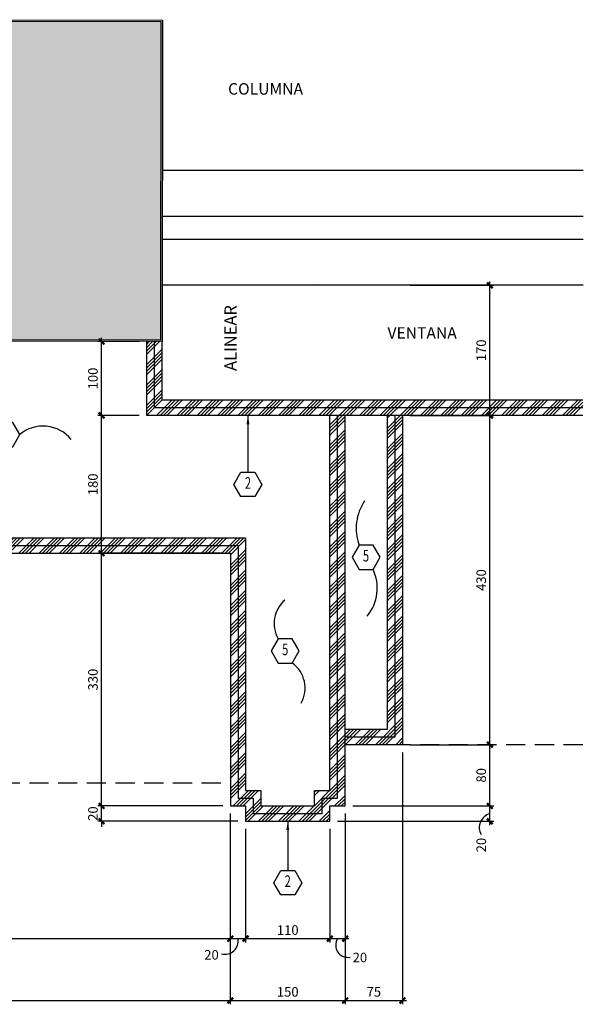
# Model space of a CAD drawing. Extents: x -417 to -14, y 6973 to 7071.
# Drawn here: x -134 to -126, y 7037 to 7050 of the extents above; entities that cross this region are included whole.
import ezdxf
from ezdxf.enums import TextEntityAlignment as Align

# ---------------------------------------------------------------- set-up
doc = ezdxf.new("R2010")
doc.units = 0
doc.header["$MEASUREMENT"] = 0
doc.header["$PDMODE"] = 34
doc.linetypes.add('HIDDEN', pattern=[0.375, 0.25, -0.125])
doc.layers.get('0').update_dxf_attribs({"linetype": 'CONTINUOUS'})
doc.layers.get('DEFPOINTS').update_dxf_attribs({"linetype": 'CONTINUOUS'})
for name, color, linetype in [('ACO', 5, 'CONTINUOUS'), ('awamw', 4, 'CONTINUOUS'), ('FDIM', 7, 'CONTINUOUS'), ('ICLSE', 3, 'CONTINUOUS'), ('IWAMW', 2, 'CONTINUOUS'), ('IWANO', 2, 'CONTINUOUS'), ('MLINE', 3, 'CONTINUOUS'), ('STAG', 2, 'CONTINUOUS')]:
    doc.layers.add(name, color=color, linetype=linetype)
doc.styles.add('DIM', font='SIMPLEX.SHX', dxfattribs={"width": 0.65})
doc.styles.add('HEXTAG1', font='SIMPLEX', dxfattribs={"width": 0.7})
doc.styles.add('SIMPLEX', font='SIMPLEX.SHX')
doc.dimstyles.new('1-5', dxfattribs={"dimscale": 0.05, "dimtxt": 2.5, "dimasz": 1.5, "dimexe": 1, "dimexo": 2, "dimgap": 1, "dimtad": 1, "dimdec": 4, "dimlfac": 100, "dimrnd": 10, "dimzin": 12, "dimdsep": 46, "dimtxsty": 'SIMPLEX', "dimblk": 'ARCHTICK', "dimcen": 0.09, "dimdle": 1, "dimclrd": 7, "dimclre": 7, "dimclrt": 2, "dimaunit": 1, "dimadec": 0, "dimazin": 0, "dimtfac": 0.8, "dimtdec": 4, "dimtix": 1, "dimtmove": 2, "dimatfit": 3, "dimldrblk": 'OBLIQUE', "dimfxl": 0, "dimtolj": 1, "dimtzin": 12, "dimarcsym": 0})

# ---------------------------------------------------------------- blocks, each defined once
blk = doc.blocks.new('ITEMDISC')
at = {"color": 2, "linetype": 'ByBlock'}
blk.add_lwpolyline([(-3.6, 6.24), (-7.21, 0), (-3.6, -6.24), (3.6, -6.24), (7.21, 0), (3.6, 6.24)], close=True, dxfattribs=at)
at = {"color": 2, "linetype": 'ByBlock', "style": 'HEXTAG1', "width": 0.7}
blk.add_attdef('#', text='', height=5.99, dxfattribs=at).set_placement((0, 0), align=Align.MIDDLE)
blk = doc.blocks.new('ARWHD-SD')
blk.add_solid([(4.5, -0.75), (4.5, 0.75), (0, 0)])
blk = doc.blocks.new('_ARCHTICK')
at = {"color": 1, "linetype": 'ByBlock', "ltscale": 0.5, "const_width": 0.4}
blk.add_lwpolyline([(-0.5, -0.5), (0.5, 0.5)], dxfattribs=at)
blk = doc.blocks.new('*D292')
at = {"layer": 'DEFPOINTS', "color": 0}
for p in [(-136.809, 7039.82), (-130.809, 7039.82), (-130.809, 7038.087)]:
    blk.add_point(p, dxfattribs=at)
at = {"layer": 'FDIM', "color": 7, "lineweight": -2}
for p, q in [((-136.809, 7039.72), (-136.809, 7038.037)), ((-130.809, 7039.72), (-130.809, 7038.037)), ((-136.859, 7038.087), (-130.759, 7038.087))]:
    blk.add_line(p, q, dxfattribs=at)
at = {"layer": 'FDIM', "color": 7, "lineweight": -2, "xscale": 0.07500000000000001, "yscale": 0.07500000000000001, "zscale": 0.07500000000000001, "rotation": 180}
blk.add_blockref('_ARCHTICK', (-136.809, 7038.087), dxfattribs=at)
at = {"layer": 'FDIM', "color": 7, "lineweight": -2, "xscale": 0.07500000000000001, "yscale": 0.07500000000000001, "zscale": 0.07500000000000001}
blk.add_blockref('_ARCHTICK', (-130.809, 7038.087), dxfattribs=at)
at = {"layer": 'FDIM', "color": 2, "insert": (-133.809, 7038.199), "char_height": 0.125, "attachment_point": 5, "style": 'SIMPLEX'}
blk.add_mtext('\\A1;600', dxfattribs=at)
blk = doc.blocks.new('_OBLIQUE')
at = {"color": 0, "linetype": 'ByBlock'}
blk.add_line((-0.5, -0.5), (0.5, 0.5), dxfattribs=at)
blk = doc.blocks.new('*D293')
at = {"layer": 'DEFPOINTS', "color": 0}
for p in [(-130.809, 7039.82), (-130.609, 7039.62), (-130.609, 7038.087)]:
    blk.add_point(p, dxfattribs=at)
at = {"layer": 'FDIM', "color": 7, "lineweight": -2}
for p, q in [((-130.809, 7039.72), (-130.809, 7038.037)), ((-130.609, 7039.52), (-130.609, 7038.037)), ((-130.859, 7038.087), (-130.559, 7038.087))]:
    blk.add_line(p, q, dxfattribs=at)
at = {"layer": 'FDIM', "color": 7, "lineweight": -2, "xscale": 0.07500000000000001, "yscale": 0.07500000000000001, "zscale": 0.07500000000000001, "rotation": 180}
blk.add_blockref('_ARCHTICK', (-130.809, 7038.087), dxfattribs=at)
at = {"layer": 'FDIM', "color": 7, "lineweight": -2, "xscale": 0.07500000000000001, "yscale": 0.07500000000000001, "zscale": 0.07500000000000001}
blk.add_blockref('_ARCHTICK', (-130.609, 7038.087), dxfattribs=at)
at = {"layer": 'FDIM', "color": 2, "insert": (-131.055, 7037.876), "char_height": 0.125, "attachment_point": 5, "style": 'SIMPLEX'}
blk.add_mtext('\\A1;20', dxfattribs=at)
blk = doc.blocks.new('*D294')
at = {"layer": 'DEFPOINTS', "color": 0}
for p in [(-130.609, 7039.62), (-129.509, 7039.62), (-129.509, 7038.087)]:
    blk.add_point(p, dxfattribs=at)
at = {"layer": 'FDIM', "color": 7, "lineweight": -2}
for p, q in [((-130.609, 7039.52), (-130.609, 7038.037)), ((-129.509, 7039.52), (-129.509, 7038.037)), ((-130.659, 7038.087), (-129.459, 7038.087))]:
    blk.add_line(p, q, dxfattribs=at)
at = {"layer": 'FDIM', "color": 7, "lineweight": -2, "xscale": 0.07500000000000001, "yscale": 0.07500000000000001, "zscale": 0.07500000000000001, "rotation": 180}
blk.add_blockref('_ARCHTICK', (-130.609, 7038.087), dxfattribs=at)
at = {"layer": 'FDIM', "color": 7, "lineweight": -2, "xscale": 0.07500000000000001, "yscale": 0.07500000000000001, "zscale": 0.07500000000000001}
blk.add_blockref('_ARCHTICK', (-129.509, 7038.087), dxfattribs=at)
at = {"layer": 'FDIM', "color": 2, "insert": (-130.059, 7038.199), "char_height": 0.125, "attachment_point": 5, "style": 'SIMPLEX'}
blk.add_mtext('\\A1;110', dxfattribs=at)
blk = doc.blocks.new('*D295')
at = {"layer": 'DEFPOINTS', "color": 0}
for p in [(-129.309, 7039.82), (-129.509, 7039.62), (-129.309, 7038.087)]:
    blk.add_point(p, dxfattribs=at)
at = {"layer": 'FDIM', "color": 7, "lineweight": -2}
for p, q in [((-129.309, 7039.72), (-129.309, 7038.037)), ((-129.509, 7039.52), (-129.509, 7038.037)), ((-129.559, 7038.087), (-129.259, 7038.087))]:
    blk.add_line(p, q, dxfattribs=at)
at = {"layer": 'FDIM', "color": 7, "lineweight": -2, "xscale": 0.07500000000000001, "yscale": 0.07500000000000001, "zscale": 0.07500000000000001, "rotation": 180}
blk.add_blockref('_ARCHTICK', (-129.509, 7038.087), dxfattribs=at)
at = {"layer": 'FDIM', "color": 7, "lineweight": -2, "xscale": 0.07500000000000001, "yscale": 0.07500000000000001, "zscale": 0.07500000000000001}
blk.add_blockref('_ARCHTICK', (-129.309, 7038.087), dxfattribs=at)
at = {"layer": 'FDIM', "color": 2, "insert": (-129.116, 7037.841), "char_height": 0.125, "attachment_point": 5, "style": 'SIMPLEX'}
blk.add_mtext('\\A1;20', dxfattribs=at)
blk = doc.blocks.new('*D296')
at = {"layer": 'DEFPOINTS', "color": 0}
for p in [(-128.559, 7040.62), (-129.309, 7039.82), (-128.559, 7037.279)]:
    blk.add_point(p, dxfattribs=at)
at = {"layer": 'FDIM', "color": 7, "lineweight": -2}
for p, q in [((-128.559, 7040.52), (-128.559, 7037.229)), ((-129.309, 7039.72), (-129.309, 7037.229)), ((-129.359, 7037.279), (-128.509, 7037.279))]:
    blk.add_line(p, q, dxfattribs=at)
at = {"layer": 'FDIM', "color": 7, "lineweight": -2, "xscale": 0.07500000000000001, "yscale": 0.07500000000000001, "zscale": 0.07500000000000001, "rotation": 180}
blk.add_blockref('_ARCHTICK', (-129.309, 7037.279), dxfattribs=at)
at = {"layer": 'FDIM', "color": 7, "lineweight": -2, "xscale": 0.07500000000000001, "yscale": 0.07500000000000001, "zscale": 0.07500000000000001}
blk.add_blockref('_ARCHTICK', (-128.559, 7037.279), dxfattribs=at)
at = {"layer": 'FDIM', "color": 2, "insert": (-128.934, 7037.392), "char_height": 0.125, "attachment_point": 5, "style": 'SIMPLEX'}
blk.add_mtext('\\A1;75', dxfattribs=at)
blk = doc.blocks.new('*D298')
at = {"layer": 'DEFPOINTS', "color": 0}
for p in [(-136.809, 7039.82), (-130.809, 7039.82), (-130.809, 7037.279)]:
    blk.add_point(p, dxfattribs=at)
at = {"layer": 'FDIM', "color": 7, "lineweight": -2}
for p, q in [((-136.809, 7039.72), (-136.809, 7037.229)), ((-130.809, 7039.72), (-130.809, 7037.229)), ((-136.859, 7037.279), (-130.759, 7037.279))]:
    blk.add_line(p, q, dxfattribs=at)
at = {"layer": 'FDIM', "color": 7, "lineweight": -2, "xscale": 0.07500000000000001, "yscale": 0.07500000000000001, "zscale": 0.07500000000000001, "rotation": 180}
blk.add_blockref('_ARCHTICK', (-136.809, 7037.279), dxfattribs=at)
at = {"layer": 'FDIM', "color": 7, "lineweight": -2, "xscale": 0.07500000000000001, "yscale": 0.07500000000000001, "zscale": 0.07500000000000001}
blk.add_blockref('_ARCHTICK', (-130.809, 7037.279), dxfattribs=at)
at = {"layer": 'FDIM', "color": 2, "insert": (-133.809, 7037.392), "char_height": 0.125, "attachment_point": 5, "style": 'SIMPLEX'}
blk.add_mtext('\\A1;600', dxfattribs=at)
blk = doc.blocks.new('*D299')
at = {"layer": 'DEFPOINTS', "color": 0}
for p in [(-130.809, 7039.82), (-129.309, 7039.82), (-129.309, 7037.279)]:
    blk.add_point(p, dxfattribs=at)
at = {"layer": 'FDIM', "color": 7, "lineweight": -2}
for p, q in [((-130.809, 7039.72), (-130.809, 7037.229)), ((-129.309, 7039.72), (-129.309, 7037.229)), ((-130.859, 7037.279), (-129.259, 7037.279))]:
    blk.add_line(p, q, dxfattribs=at)
at = {"layer": 'FDIM', "color": 7, "lineweight": -2, "xscale": 0.07500000000000001, "yscale": 0.07500000000000001, "zscale": 0.07500000000000001, "rotation": 180}
blk.add_blockref('_ARCHTICK', (-130.809, 7037.279), dxfattribs=at)
at = {"layer": 'FDIM', "color": 7, "lineweight": -2, "xscale": 0.07500000000000001, "yscale": 0.07500000000000001, "zscale": 0.07500000000000001}
blk.add_blockref('_ARCHTICK', (-129.309, 7037.279), dxfattribs=at)
at = {"layer": 'FDIM', "color": 2, "insert": (-130.059, 7037.392), "char_height": 0.125, "attachment_point": 5, "style": 'SIMPLEX'}
blk.add_mtext('\\A1;150', dxfattribs=at)
blk = doc.blocks.new('*D300')
at = {"layer": 'DEFPOINTS', "color": 0}
for p in [(-132.491, 7039.82), (-130.809, 7039.82), (-130.609, 7039.62)]:
    blk.add_point(p, dxfattribs=at)
at = {"layer": 'FDIM', "color": 7, "lineweight": -2}
for p, q in [((-132.491, 7039.82), (-132.491, 7039.895)), ((-130.909, 7039.82), (-132.541, 7039.82)), ((-132.491, 7039.62), (-132.491, 7039.82)), ((-130.709, 7039.62), (-132.541, 7039.62)), ((-132.491, 7039.62), (-132.491, 7039.545))]:
    blk.add_line(p, q, dxfattribs=at)
at = {"layer": 'FDIM', "color": 7, "lineweight": -2, "xscale": 0.07500000000000001, "yscale": 0.07500000000000001, "zscale": 0.07500000000000001}
for p, rotation in [((-132.491, 7039.82), 270), ((-132.491, 7039.62), 90)]:
    blk.add_blockref('_ARCHTICK', p, dxfattribs=dict(at, rotation=rotation))
at = {"layer": 'FDIM', "color": 2, "insert": (-132.604, 7039.72), "char_height": 0.125, "attachment_point": 5, "rotation": 90, "style": 'SIMPLEX'}
blk.add_mtext('\\A1;20', dxfattribs=at)
blk = doc.blocks.new('*D301')
at = {"layer": 'DEFPOINTS', "color": 0}
for p in [(-132.491, 7043.12), (-130.809, 7043.12), (-130.809, 7039.82)]:
    blk.add_point(p, dxfattribs=at)
at = {"layer": 'FDIM', "color": 7, "lineweight": -2}
for p, q in [((-130.909, 7043.12), (-132.541, 7043.12)), ((-132.491, 7039.77), (-132.491, 7043.17)), ((-130.909, 7039.82), (-132.541, 7039.82))]:
    blk.add_line(p, q, dxfattribs=at)
at = {"layer": 'FDIM', "color": 7, "lineweight": -2, "xscale": 0.07500000000000001, "yscale": 0.07500000000000001, "zscale": 0.07500000000000001}
for p, rotation in [((-132.491, 7043.12), 90), ((-132.491, 7039.82), 270)]:
    blk.add_blockref('_ARCHTICK', p, dxfattribs=dict(at, rotation=rotation))
at = {"layer": 'FDIM', "color": 2, "insert": (-132.604, 7041.47), "char_height": 0.125, "attachment_point": 5, "rotation": 90, "style": 'SIMPLEX'}
blk.add_mtext('\\A1;330', dxfattribs=at)
blk = doc.blocks.new('*D302')
at = {"layer": 'DEFPOINTS', "color": 0}
for p in [(-132.491, 7044.92), (-131.901, 7044.92), (-130.809, 7043.12)]:
    blk.add_point(p, dxfattribs=at)
at = {"layer": 'FDIM', "color": 7, "lineweight": -2}
for p, q in [((-132.001, 7044.92), (-132.541, 7044.92)), ((-132.491, 7043.07), (-132.491, 7044.97)), ((-130.909, 7043.12), (-132.541, 7043.12))]:
    blk.add_line(p, q, dxfattribs=at)
at = {"layer": 'FDIM', "color": 7, "lineweight": -2, "xscale": 0.07500000000000001, "yscale": 0.07500000000000001, "zscale": 0.07500000000000001}
for p, rotation in [((-132.491, 7044.92), 90), ((-132.491, 7043.12), 270)]:
    blk.add_blockref('_ARCHTICK', p, dxfattribs=dict(at, rotation=rotation))
at = {"layer": 'FDIM', "color": 2, "insert": (-132.604, 7044.02), "char_height": 0.125, "attachment_point": 5, "rotation": 90, "style": 'SIMPLEX'}
blk.add_mtext('\\A1;180', dxfattribs=at)
blk = doc.blocks.new('*D303')
at = {"layer": 'DEFPOINTS', "color": 0}
for p in [(-132.491, 7045.884), (-131.9, 7045.884), (-131.901, 7044.92)]:
    blk.add_point(p, dxfattribs=at)
at = {"layer": 'FDIM', "color": 7, "lineweight": -2}
for p, q in [((-132.491, 7044.87), (-132.491, 7045.934)), ((-132, 7045.884), (-132.541, 7045.884)), ((-132.001, 7044.92), (-132.541, 7044.92))]:
    blk.add_line(p, q, dxfattribs=at)
at = {"layer": 'FDIM', "color": 7, "lineweight": -2, "xscale": 0.07500000000000001, "yscale": 0.07500000000000001, "zscale": 0.07500000000000001}
for p, rotation in [((-132.491, 7045.884), 90), ((-132.491, 7044.92), 270)]:
    blk.add_blockref('_ARCHTICK', p, dxfattribs=dict(at, rotation=rotation))
at = {"layer": 'FDIM', "color": 2, "insert": (-132.604, 7045.402), "char_height": 0.125, "attachment_point": 5, "rotation": 90, "style": 'SIMPLEX'}
blk.add_mtext('\\A1;100', dxfattribs=at)
blk = doc.blocks.new('*D304')
at = {"layer": 'DEFPOINTS', "color": 0}
for p in [(-129.309, 7039.82), (-127.418, 7039.82), (-129.509, 7039.62)]:
    blk.add_point(p, dxfattribs=at)
at = {"layer": 'FDIM', "color": 7, "lineweight": -2}
for p, q in [((-127.418, 7039.57), (-127.418, 7039.87)), ((-129.209, 7039.82), (-127.368, 7039.82)), ((-129.409, 7039.62), (-127.368, 7039.62))]:
    blk.add_line(p, q, dxfattribs=at)
at = {"layer": 'FDIM', "color": 7, "lineweight": -2, "xscale": 0.07500000000000001, "yscale": 0.07500000000000001, "zscale": 0.07500000000000001}
for p, rotation in [((-127.418, 7039.82), 90), ((-127.418, 7039.62), 270)]:
    blk.add_blockref('_ARCHTICK', p, dxfattribs=dict(at, rotation=rotation))
at = {"layer": 'FDIM', "color": 2, "insert": (-127.531, 7039.309), "char_height": 0.125, "attachment_point": 5, "rotation": 90, "style": 'SIMPLEX'}
blk.add_mtext('\\A1;20', dxfattribs=at)
blk = doc.blocks.new('*D305')
at = {"layer": 'DEFPOINTS', "color": 0}
for p in [(-128.559, 7040.62), (-127.418, 7040.62), (-129.309, 7039.82)]:
    blk.add_point(p, dxfattribs=at)
at = {"layer": 'FDIM', "color": 7, "lineweight": -2}
for p, q in [((-128.459, 7040.62), (-127.368, 7040.62)), ((-127.418, 7039.77), (-127.418, 7040.67)), ((-129.209, 7039.82), (-127.368, 7039.82))]:
    blk.add_line(p, q, dxfattribs=at)
at = {"layer": 'FDIM', "color": 7, "lineweight": -2, "xscale": 0.07500000000000001, "yscale": 0.07500000000000001, "zscale": 0.07500000000000001}
for p, rotation in [((-127.418, 7040.62), 90), ((-127.418, 7039.82), 270)]:
    blk.add_blockref('_ARCHTICK', p, dxfattribs=dict(at, rotation=rotation))
at = {"layer": 'FDIM', "color": 2, "insert": (-127.531, 7040.22), "char_height": 0.125, "attachment_point": 5, "rotation": 90, "style": 'SIMPLEX'}
blk.add_mtext('\\A1;80', dxfattribs=at)
blk = doc.blocks.new('*D306')
at = {"layer": 'DEFPOINTS', "color": 0}
for p in [(-128.559, 7044.92), (-127.418, 7044.92), (-128.559, 7040.62)]:
    blk.add_point(p, dxfattribs=at)
at = {"layer": 'FDIM', "color": 7, "lineweight": -2}
for p, q in [((-128.459, 7044.92), (-127.368, 7044.92)), ((-127.418, 7040.57), (-127.418, 7044.97)), ((-128.459, 7040.62), (-127.368, 7040.62))]:
    blk.add_line(p, q, dxfattribs=at)
at = {"layer": 'FDIM', "color": 7, "lineweight": -2, "xscale": 0.07500000000000001, "yscale": 0.07500000000000001, "zscale": 0.07500000000000001}
for p, rotation in [((-127.418, 7044.92), 90), ((-127.418, 7040.62), 270)]:
    blk.add_blockref('_ARCHTICK', p, dxfattribs=dict(at, rotation=rotation))
at = {"layer": 'FDIM', "color": 2, "insert": (-127.531, 7042.77), "char_height": 0.125, "attachment_point": 5, "rotation": 90, "style": 'SIMPLEX'}
blk.add_mtext('\\A1;430', dxfattribs=at)
blk = doc.blocks.new('*D307')
at = {"layer": 'DEFPOINTS', "color": 0}
for p in [(-128.559, 7046.62), (-127.418, 7046.62), (-128.559, 7044.92)]:
    blk.add_point(p, dxfattribs=at)
at = {"layer": 'FDIM', "color": 7, "lineweight": -2}
for p, q in [((-127.418, 7044.87), (-127.418, 7046.67)), ((-128.459, 7046.62), (-127.368, 7046.62)), ((-128.459, 7044.92), (-127.368, 7044.92))]:
    blk.add_line(p, q, dxfattribs=at)
at = {"layer": 'FDIM', "color": 7, "lineweight": -2, "xscale": 0.07500000000000001, "yscale": 0.07500000000000001, "zscale": 0.07500000000000001}
for p, rotation in [((-127.418, 7046.62), 90), ((-127.418, 7044.92), 270)]:
    blk.add_blockref('_ARCHTICK', p, dxfattribs=dict(at, rotation=rotation))
at = {"layer": 'FDIM', "color": 2, "insert": (-127.531, 7045.77), "char_height": 0.125, "attachment_point": 5, "rotation": 90, "style": 'SIMPLEX'}
blk.add_mtext('\\A1;170', dxfattribs=at)

msp = doc.modelspace()

# ---------------------------------------------------------------- hatches: boundary and pattern name
msp.add_hatch(color=252).paths.add_polyline_path([(-131.72087157, 7045.90351886), (-131.71625772, 7050.0635163), (-135.87625516, 7050.06813015), (-135.88086901, 7045.90813271)])
at = {"layer": 'FDIM'}
h = msp.add_hatch(dxfattribs=at)
h.set_pattern_fill('ANSI34', color=256, scale=0.25, style=0)
h.set_pattern_definition([(45, (-2.27106, -0.68047), (-0.1325825215, 0.1325825215), []), (45, (-2.22686, -0.68047), (-0.1325825215, 0.1325825215), []), (45, (-2.18267, -0.68047), (-0.1325825215, 0.1325825215), []), (45, (-2.13847, -0.68047), (-0.1325825215, 0.1325825215), [])])
h.paths.add_polyline_path([(-135.80089118, 7045.01960773), (-135.80089118, 7045.888044), (-135.90089118, 7045.88815491), (-135.90089118, 7045.11960773), (-140.93842503, 7045.11960773), (-140.93842503, 7045.01960773)])
h.paths.add_polyline_path([(-135.70089118, 7044.91960773), (-135.70089118, 7045.88793309), (-135.80089118, 7045.888044), (-135.80089118, 7045.01960773), (-140.93842503, 7045.01960773), (-140.93842503, 7044.91960773)])
h.paths.add_polyline_path([(-138.95865616, 7044.91960773), (-139.05865616, 7044.91960773), (-139.05865616, 7040.61960773), (-138.30865616, 7040.61960773), (-138.30865616, 7040.71960773), (-138.95865616, 7040.71960773)])
h.paths.add_polyline_path([(-138.95865616, 7040.71960773), (-138.30865616, 7040.71960773), (-138.30865616, 7040.81960773), (-138.85865616, 7040.81960773), (-138.85865616, 7044.91960773), (-138.95865616, 7044.91960773)], flags=16)
h.paths.add_polyline_path([(-138.20865616, 7044.91960773), (-138.30865616, 7044.91960773), (-138.30865616, 7039.81960773), (-138.10865616, 7039.81960773), (-138.10865616, 7039.61960773), (-137.00865616, 7039.61960773), (-137.00865616, 7039.81960773), (-136.80865616, 7039.81960773), (-136.80865616, 7043.11960773), (-130.80865616, 7043.11960773), (-130.80865616, 7039.81960773), (-130.60865616, 7039.81960773), (-130.60865616, 7039.61960773), (-129.50865616, 7039.61960773), (-129.50865616, 7039.81960773), (-129.30865616, 7039.81960773), (-129.30865616, 7044.91960773), (-129.40865616, 7044.91960773), (-129.40865616, 7039.91960773), (-129.60865616, 7039.91960773), (-129.60865616, 7039.71960773), (-130.50865616, 7039.71960773), (-130.50865616, 7039.91960773), (-130.70865616, 7039.91960773), (-130.70865616, 7043.21960773), (-136.90865616, 7043.21960773), (-136.90865616, 7039.91960773), (-137.10865616, 7039.91960773), (-137.10865616, 7039.71960773), (-138.00865616, 7039.71960773), (-138.00865616, 7039.91960773), (-138.20865616, 7039.91960773)])
h.paths.add_polyline_path([(-138.20865616, 7039.91960773), (-138.00865616, 7039.91960773), (-138.00865616, 7039.71960773), (-137.10865616, 7039.71960773), (-137.10865616, 7039.91960773), (-136.90865616, 7039.91960773), (-136.90865616, 7043.21960773), (-130.70865616, 7043.21960773), (-130.70865616, 7039.91960773), (-130.50865616, 7039.91960773), (-130.50865616, 7039.71960773), (-129.60865616, 7039.71960773), (-129.60865616, 7039.91960773), (-129.40865616, 7039.91960773), (-129.40865616, 7044.91960773), (-129.50865616, 7044.91960773), (-129.50865616, 7040.01960773), (-129.70865616, 7040.01960773), (-129.70865616, 7039.81960773), (-130.40865616, 7039.81960773), (-130.40865616, 7040.01960773), (-130.60865616, 7040.01960773), (-130.60865616, 7043.31960773), (-137.00865616, 7043.31960773), (-137.00865616, 7040.01960773), (-137.20865616, 7040.01960773), (-137.20865616, 7039.81960773), (-137.90865616, 7039.81960773), (-137.90865616, 7040.01960773), (-138.10865616, 7040.01960773), (-138.10865616, 7044.91960773), (-138.20865616, 7044.91960773)], flags=16)
h.paths.add_polyline_path([(-128.65865616, 7040.71960773), (-129.30865616, 7040.71960773), (-129.30865616, 7040.61960773), (-128.55865616, 7040.61960773), (-128.55865616, 7044.91960773), (-128.65865616, 7044.91960773)])
h.paths.add_polyline_path([(-128.65865616, 7044.91960773), (-128.75865616, 7044.91960773), (-128.75865616, 7040.81960773), (-129.30865616, 7040.81960773), (-129.30865616, 7040.71960773), (-128.65865616, 7040.71960773)], flags=16)
h.paths.add_polyline_path([(-126.20484872, 7044.91960773), (-126.20484872, 7045.01960773), (-131.80089376, 7045.01960773), (-131.80089376, 7045.8836076), (-131.90089376, 7045.88371851), (-131.90089376, 7044.91960773)])
h.paths.add_polyline_path([(-126.20484872, 7045.01960773), (-126.20484872, 7045.11960773), (-131.70089376, 7045.11960773), (-131.70089376, 7045.88349669), (-131.80089376, 7045.8836076), (-131.80089376, 7045.01960773)], flags=16)

# ---------------------------------------------------------------- linework, layer by layer
msp.add_lwpolyline([(-131.70089376, 7046.51696747, 0, 0.072, 0), (-131.43089376, 7046.51696747, 0, 0, 0), (-130.95149055, 7046.51696747, 0, 0, 0), (-130.95149055, 7045.34446736, 0, 0, 0), (-131.43089376, 7045.34446736, 0.072, 0, 0), (-131.70089376, 7045.34446736, 0, 0.072, 0)], format="xyseb")
at = {"layer": 'ACO'}
for points in [[(-131.70089376, 7045.88349669), (-135.90089118, 7045.88815491), (-135.89623296, 7050.08815232), (-131.69623555, 7050.08349411)], [(-131.70089376, 7045.88349669), (-135.90089118, 7045.88815491), (-135.89623296, 7050.08815232), (-131.69623555, 7050.08349411)], [(-131.70089376, 7045.88349669), (-135.90089118, 7045.88815491), (-135.89623296, 7050.08815232), (-131.69623555, 7050.08349411)], [(-131.70089376, 7045.88349669), (-135.90089118, 7045.88815491), (-135.89623296, 7050.08815232), (-131.69623555, 7050.08349411)], [(-131.70089376, 7045.88349669), (-135.90089118, 7045.88815491), (-135.89623296, 7050.08815232), (-131.69623555, 7050.08349411)], [(-131.70089376, 7045.88349669), (-135.90089118, 7045.88815491), (-135.89623296, 7050.08815232), (-131.69623555, 7050.08349411)], [(-131.72087157, 7045.90351886), (-135.88086901, 7045.90813271), (-135.87625516, 7050.06813015), (-131.71625772, 7050.0635163)]]:
    msp.add_lwpolyline(points, close=True, dxfattribs=at)
at = {"layer": 'awamw'}
for p, q in [((-126.19708503, 7048.11960773), (-131.69583612, 7048.11960773)), ((-126.19708503, 7047.51960773), (-131.69583612, 7047.51960773)), ((-126.19708503, 7047.21960773), (-131.6998107, 7047.21960773)), ((-126.19708503, 7046.61960773), (-131.6998107, 7046.61960773))]:
    msp.add_line(p, q, dxfattribs=at)
at = {"layer": 'FDIM'}
for centre, radius, start, end in [((-127.36643684, 7039.53697044), 0.18981458, 105.806344226, 208.930637812), ((-130.87943666, 7038.05563129), 0.17360888, 254.306247717, 10.356469544), ((-129.27232739, 7038.00250161), 0.16030819, 148.257031582, 281.062935681)]:
    msp.add_arc(centre, radius, start, end, dxfattribs=at)
at = {"layer": 'ICLSE', "color": 8, "linetype": 'HIDDEN'}
for p, q in [((-126.20484872, 7040.61975853), (-128.55886721, 7040.61960773)), ((-136.80865616, 7040.11960773), (-130.80865616, 7040.11960773))]:
    msp.add_line(p, q, dxfattribs=at)
at = {"layer": 'IWAMW'}
for p, q in [((-128.65865616, 7044.91960773), (-128.65865616, 7040.71960773)), ((-128.65865616, 7040.71960773), (-129.30865616, 7040.71960773))]:
    msp.add_line(p, q, dxfattribs=at)
for points in [[(-126.20484872, 7045.01960773), (-131.80089376, 7045.01960773), (-131.80089376, 7045.88349669)], [(-138.20865616, 7044.91960773), (-138.20865616, 7039.91960773), (-138.00865616, 7039.91960773), (-138.00865616, 7039.71960773), (-137.10865616, 7039.71960773), (-137.10865616, 7039.91960773), (-136.90865616, 7039.91960773), (-136.90865616, 7043.21960773), (-130.70865616, 7043.21960773), (-130.70865616, 7039.91960773), (-130.50865616, 7039.91960773), (-130.50865616, 7039.71960773), (-129.60865616, 7039.71960773), (-129.60865616, 7039.91960773), (-129.40865616, 7039.91960773), (-129.40865616, 7044.91960773)]]:
    msp.add_lwpolyline(points, dxfattribs=at)
at = {"layer": 'IWANO', "color": 7}
for points in [[(-131.75067814, 7048.52607001, 0, 0.06232433, 0), (-131.64158058, 7048.70844764, 0, 0, 0), (-131.35570188, 7049.17847529, 0, 0, 0), (-130.88155536, 7049.17847529, 0, 0, 0)], [(-129.6625948, 7046.6315331, 0, 0.06232433, 0), (-129.55349724, 7046.44915547, 0, 0, 0), (-129.26761854, 7045.97912781, 0, 0, 0), (-128.79347202, 7045.97912781, 0, 0, 0)]]:
    msp.add_lwpolyline(points, format="xyseb", dxfattribs=at)
at = {"layer": 'MLINE'}
for p, q in [((-128.75865616, 7044.91960773), (-128.75865616, 7040.81960773)), ((-128.55865616, 7044.91960773), (-128.55865616, 7040.61960773)), ((-128.75865616, 7040.81960773), (-129.30865616, 7040.81960773)), ((-128.55865616, 7040.61960773), (-129.30865616, 7040.61960773))]:
    msp.add_line(p, q, dxfattribs=at)
for points in [[(-126.20484872, 7044.91960773), (-131.90089376, 7044.91960773), (-131.90089376, 7045.88349669)], [(-126.20484872, 7045.11960773), (-131.70089376, 7045.11960773), (-131.70089376, 7045.88349669)], [(-138.30865616, 7044.91960773), (-138.30865616, 7039.81960773), (-138.10865616, 7039.81960773), (-138.10865616, 7039.61960773), (-137.00865616, 7039.61960773), (-137.00865616, 7039.81960773), (-136.80865616, 7039.81960773), (-136.80865616, 7043.11960773), (-130.80865616, 7043.11960773), (-130.80865616, 7039.81960773), (-130.60865616, 7039.81960773), (-130.60865616, 7039.61960773), (-129.50865616, 7039.61960773), (-129.50865616, 7039.81960773), (-129.30865616, 7039.81960773), (-129.30865616, 7044.91960773)], [(-138.10865616, 7044.91960773), (-138.10865616, 7040.01960773), (-137.90865616, 7040.01960773), (-137.90865616, 7039.81960773), (-137.20865616, 7039.81960773), (-137.20865616, 7040.01960773), (-137.00865616, 7040.01960773), (-137.00865616, 7043.31960773), (-130.60865616, 7043.31960773), (-130.60865616, 7040.01960773), (-130.40865616, 7040.01960773), (-130.40865616, 7039.81960773), (-129.70865616, 7039.81960773), (-129.70865616, 7040.01960773), (-129.50865616, 7040.01960773), (-129.50865616, 7044.91960773)]]:
    msp.add_lwpolyline(points, dxfattribs=at)
at = {"layer": 'STAG'}
for p, q in [((-130.57863407, 7044.91960773), (-130.57863407, 7044.17702025)), ((-130.05865616, 7039.61960773), (-130.05865616, 7038.97631862))]:
    msp.add_line(p, q, dxfattribs=at)
for centre, radius, start, end in [((-133.25558263, 7044.30484134), 0.47553844, 39.105093731, 129.997572454), ((-128.51778036, 7043.44324776), 0.64717134, 145.933049839, 199.532804306), ((-129.46254527, 7042.66396014), 0.57328833, 320.43211685, 25.388431002), ((-129.8346738, 7042.20338232), 0.40201992, 130.552316621, 209.852380736), ((-130.23477002, 7041.3593464), 0.40224294, 330.693829573, 54.338967854)]:
    msp.add_arc(centre, radius, start, end, dxfattribs=at)

# ---------------------------------------------------------------- block references
at = {"layer": 'STAG', "xscale": -0.02540012176814344, "yscale": 0.02540012176814344, "zscale": 0.02540012176818, "rotation": 89.9999999999641}
for p in [(-130.57863407, 7044.91960773), (-130.05865616, 7039.61960773)]:
    msp.add_blockref('ARWHD-SD', p, dxfattribs=at)
at = {"layer": 'STAG'}
ref = msp.add_blockref('ITEMDISC', (-133.7443205, 7044.66913787), dxfattribs=dict(at, xscale=0.02540012176814344, yscale=0.02540012176814344, zscale=0.02540012176818))
ref.add_attrib('#', '5', dxfattribs={"layer": '0', "linetype": 'ByBlock', "height": 0.15225205, "style": 'HEXTAG1', "width": 0.7}).set_placement((-133.7443205, 7044.66913787), align=Align.MIDDLE)
ref = msp.add_blockref('ITEMDISC', (-130.57863407, 7044.01846564), dxfattribs=dict(at, xscale=-0.02540012176814344, yscale=0.02540012176814344, zscale=0.02540012176818))
ref.add_attrib('#', '2', dxfattribs={"layer": '0', "linetype": 'ByBlock', "height": 0.15225205, "style": 'HEXTAG1', "width": 0.7}).set_placement((-130.57863407, 7044.01846564), align=Align.MIDDLE)
ref = msp.add_blockref('ITEMDISC', (-129.03616559, 7043.06831368), dxfattribs=dict(at, xscale=0.02540012176814344, yscale=0.02540012176814344, zscale=0.02540012176818))
ref.add_attrib('#', '5', dxfattribs={"layer": '0', "linetype": 'ByBlock', "height": 0.15225205, "style": 'HEXTAG1', "width": 0.7}).set_placement((-129.03616559, 7043.06831368), align=Align.MIDDLE)
ref = msp.add_blockref('ITEMDISC', (-130.09180845, 7041.84471544), dxfattribs=dict(at, xscale=0.02540012176814344, yscale=0.02540012176814344, zscale=0.02540012176818))
ref.add_attrib('#', '5', dxfattribs={"layer": '0', "linetype": 'ByBlock', "height": 0.15225205, "style": 'HEXTAG1', "width": 0.7}).set_placement((-130.09180845, 7041.84471544), align=Align.MIDDLE)
ref = msp.add_blockref('ITEMDISC', (-130.05865616, 7038.81776401), dxfattribs=dict(at, xscale=-0.02540012176814344, yscale=0.02540012176814344, zscale=0.02540012176818))
ref.add_attrib('#', '2', dxfattribs={"layer": '0', "linetype": 'ByBlock', "height": 0.15225205, "style": 'HEXTAG1', "width": 0.7}).set_placement((-130.05865616, 7038.81776401), align=Align.MIDDLE)

# ---------------------------------------------------------------- texts
at = {"style": 'SIMPLEX'}
msp.add_text('ALINEAR', height=0.1575, rotation=90, dxfattribs=at).set_placement((-130.80664787, 7045.93071742), align=Align.MIDDLE_CENTER)
at = {"layer": 'IWANO', "color": 7, "char_height": 0.15, "width": 1.074, "attachment_point": 1, "style": 'DIM'}
for s, insert in [('COLUMNA', (-130.83849639, 7049.25939091)), ('VENTANA', (-128.75579051, 7046.07222244))]:
    msp.add_mtext(s, dxfattribs=dict(at, insert=insert))

# ---------------------------------------------------------------- dimensions: what is measured, and where the dimension line sits
at = {"layer": 'FDIM'}
for base, p1, p2, picture, middle in [((-127.41813982, 7046.61960773), (-128.55865616, 7044.91960773), (-128.55865616, 7046.61960773), '*D307', (-127.53063982, 7045.76960773)), ((-132.49138133, 7045.88371732), (-131.90089376, 7044.91960773), (-131.89982447, 7045.88371732), '*D303', (-132.60388133, 7045.40166253)), ((-132.49138133, 7044.91960773), (-130.80865616, 7043.11960773), (-131.90089376, 7044.91960773), '*D302', (-132.60388133, 7044.01960773)), ((-127.41813982, 7044.91960773), (-128.55865616, 7040.61960773), (-128.55865616, 7044.91960773), '*D306', (-127.53063982, 7042.76960773)), ((-132.49138133, 7043.11960773), (-130.80865616, 7039.81960773), (-130.80865616, 7043.11960773), '*D301', (-132.60388133, 7041.46960773)), ((-127.41813982, 7040.61960773), (-129.30865616, 7039.81960773), (-128.55865616, 7040.61960773), '*D305', (-127.53063982, 7040.21960773)), ((-132.49138133, 7039.81960773), (-130.60865616, 7039.61960773), (-130.80865616, 7039.81960773), '*D300', (-132.60388133, 7039.71960773))]:
    dim = msp.add_linear_dim(base=base, p1=p1, p2=p2, angle=90, dimstyle='1-5', dxfattribs=at)
    dim.commit()
    dim.dimension.update_dxf_attribs({"geometry": picture, "text_midpoint": middle})
dim = msp.add_linear_dim(base=(-128.55886721, 7037.27929126), p1=(-129.30865616, 7039.81960773), p2=(-128.55886721, 7040.61960773), dimstyle='1-5', override={"dimrnd": 5}, dxfattribs=at)
dim.commit()
dim.dimension.update_dxf_attribs({"geometry": '*D296', "text_midpoint": (-128.93376169, 7037.39179126)})
dim = msp.add_linear_dim(base=(-127.41813982, 7039.81960773), p1=(-129.50865616, 7039.61960773), p2=(-129.30865616, 7039.81960773), angle=90, dimstyle='1-5', dxfattribs=at)
dim.commit()
dim.dimension.update_dxf_attribs({"geometry": '*D304', "text_midpoint": (-127.53063982, 7039.30864464), "dimtype": 128})
for base, p1, p2, picture, middle in [((-130.80865616, 7038.08684128), (-136.80865616, 7039.81960773), (-130.80865616, 7039.81960773), '*D292', (-133.80865616, 7038.19934128)), ((-130.80865616, 7037.27929126), (-136.80865616, 7039.81960773), (-130.80865616, 7039.81960773), '*D298', (-133.80865616, 7037.39179126)), ((-129.30865616, 7037.27929126), (-130.80865616, 7039.81960773), (-129.30865616, 7039.81960773), '*D299', (-130.05865616, 7037.39179126)), ((-129.50865616, 7038.08684128), (-130.60865616, 7039.61960773), (-129.50865616, 7039.61960773), '*D294', (-130.05865616, 7038.19934128))]:
    dim = msp.add_linear_dim(base=base, p1=p1, p2=p2, dimstyle='1-5', dxfattribs=at)
    dim.commit()
    dim.dimension.update_dxf_attribs({"geometry": picture, "text_midpoint": middle})
for base, p1, p2, picture, middle in [((-130.60865616, 7038.08684128), (-130.80865616, 7039.81960773), (-130.60865616, 7039.61960773), '*D293', (-131.05479273, 7037.87597924)), ((-129.30865616, 7038.08684128), (-129.50865616, 7039.61960773), (-129.30865616, 7039.81960773), '*D295', (-129.11620037, 7037.84069923))]:
    dim = msp.add_linear_dim(base=base, p1=p1, p2=p2, dimstyle='1-5', dxfattribs=at)
    dim.commit()
    dim.dimension.update_dxf_attribs({"geometry": picture, "text_midpoint": middle, "dimtype": 128})

doc.saveas('drawing.dxf')
